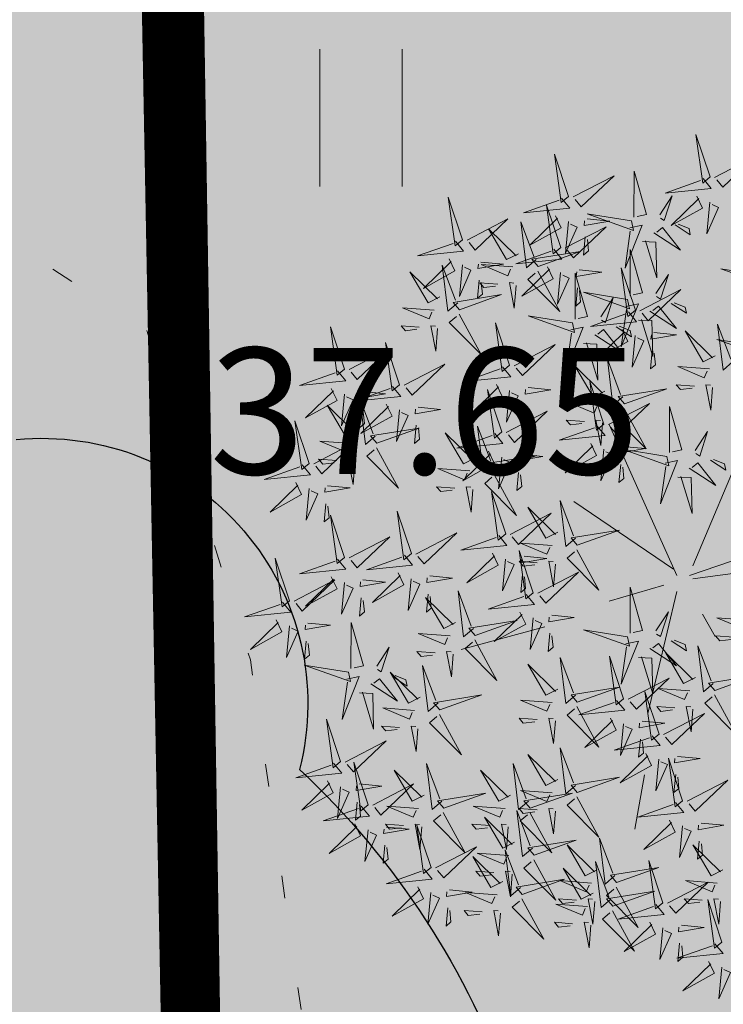
# Model space of a CAD drawing. Units: metres. Extents: x -6 to 545673, y 0 to 6585785.
# Drawn here: x 545072 to 545076, y 6584583 to 6584589 of the extents above; entities that cross this region are included whole.
import ezdxf

# ---------------------------------------------------------------- set-up
doc = ezdxf.new("R2010")
doc.units = ezdxf.units.M
doc.header["$LTSCALE"] = 0.5
doc.linetypes.add('KOLVIK', pattern=[1.25, 0.25, -1])
for name, color, linetype in [('+PUUD', 86, 'Continuous'), ('korgus-EH2000', 193, 'Continuous'), ('OPT_mood-piir', 1, 'Continuous'), ('Planeeritav haljastus', 7, 'Continuous')]:
    doc.layers.add(name, color=color, linetype=linetype)
for name, color, linetype, lineweight in [('Dendro_V_väärtusklass', 48, 'Continuous', 30), ('HALJASTUS', 3, 'Continuous', 0), ('OPT-halj-muru', 61, 'Continuous', 25)]:
    doc.layers.add(name, color=color, linetype=linetype, lineweight=lineweight)
doc.styles.add('0.7 Tekst', font='INTL_ISO.shx', dxfattribs={"height": 0.7})

# ---------------------------------------------------------------- blocks, each defined once
blk = doc.blocks.new('dsfsdf')
at = {"layer": '+PUUD', "color": 32, "lineweight": 13}
for p, q in [((545104.8467, 6584745.7646), (545105.0814, 6584746.3228)), ((545104.7908, 6584745.7311), (545104.5561, 6584746.2558)), ((545104.7796, 6584745.7535), (545104.4332, 6584745.9879)), ((545104.8355, 6584745.7311), (545105.1932, 6584745.8539)), ((545104.8467, 6584745.72), (545105.1038, 6584745.7535)), ((545104.7461, 6584745.6976), (545104.5561, 6584745.6418)), ((545104.7908, 6584745.6753), (545104.6902, 6584745.2511)), ((545104.8802, 6584745.5972), (545104.9249, 6584745.519)), ((545104.3326, 6584745.5525), (545104.042, 6584745.4744)), ((545104.6791, 6584745.039), (545104.6455, 6584744.8493))]:
    blk.add_line(p, q, dxfattribs=at)
at = {"layer": '+PUUD', "lineweight": 13}
for points in [[(545104.9069, 6584747.1163), (545104.8576, 6584747.2639), (545104.8811, 6584747.095), (545104.9069, 6584747.1163)], [(545104.4155, 6584747.0481), (545104.3661, 6584747.1957), (545104.3896, 6584747.0268), (545104.4155, 6584747.0481)], [(545104.9227, 6584747.1148), (545105.0646, 6584747.1883), (545104.9511, 6584747.0803), (545104.9298, 6584747.1061)], [(545104.4312, 6584747.0466), (545104.5731, 6584747.1201), (545104.4596, 6584747.0121), (545104.4383, 6584747.038)], [(545104.6425, 6584746.9765), (545104.6432, 6584747.1364), (545104.6863, 6584746.9857), (545104.6535, 6584746.9788)], [(545104.8826, 6584747.1107), (545104.9111, 6584747.0762), (545104.7508, 6584747.06), (545104.874, 6584747.1036)], [(545104.3911, 6584747.0425), (545104.4196, 6584747.008), (545104.2593, 6584746.9918), (545104.3825, 6584747.0354)], [(545104.3881, 6584746.8708), (545104.3388, 6584747.0184), (545104.3623, 6584746.8495), (545104.3881, 6584746.8708)], [(545104.7323, 6584746.984), (545104.7755, 6584747.0501), (545104.7479, 6584746.9645), (545104.7346, 6584746.9731)], [(545104.8609, 6584747.0493), (545104.8807, 6584747.0077), (545104.7718, 6584746.9469), (545104.868, 6584747.0407)], [(545104.9065, 6584747.029), (545104.896, 6584746.919), (545104.9365, 6584747.0103), (545104.9137, 6584747.0204)], [(545104.6339, 6584746.9633), (545104.4802, 6584746.988), (545104.6408, 6584746.9305), (545104.6339, 6584746.9633)], [(545104.0626, 6584746.8966), (545104.2045, 6584746.9701), (545104.091, 6584746.8621), (545104.0697, 6584746.888)], [(545104.3031, 6584746.8289), (545104.2692, 6584746.7998), (545104.2497, 6584746.9596), (545104.2958, 6584746.8374)], [(545104.3694, 6584746.9811), (545104.3892, 6584746.9396), (545104.2803, 6584746.8787), (545104.3765, 6584746.9725)], [(545104.4151, 6584746.9609), (545104.4045, 6584746.8508), (545104.445, 6584746.9421), (545104.4222, 6584746.9522)], [(545104.4794, 6584746.9705), (545104.5581, 6584746.9629), (545104.4693, 6584746.9477), (545104.4708, 6584746.9634)], [(545104.6276, 6584746.9392), (545104.6713, 6584746.9484), (545104.6114, 6584746.7989), (545104.6298, 6584746.9282)], [(545104.7853, 6584746.9495), (545104.8382, 6584746.915), (545104.8336, 6584746.9369), (545104.7962, 6584746.9518)], [(545104.2413, 6584746.8494), (545104.2001, 6584746.8287), (545104.137, 6584746.9364), (545104.2328, 6584746.8421)], [(545104.4039, 6584746.8693), (545104.5458, 6584746.9429), (545104.4323, 6584746.8348), (545104.411, 6584746.8607)], [(545104.711, 6584746.9225), (545104.8036, 6584746.8621), (545104.7415, 6584746.9403), (545104.7219, 6584746.9248)], [(545104.4734, 6584746.9076), (545104.4674, 6584746.8447), (545104.4847, 6584746.8589), (545104.4805, 6584746.899)], [(545104.6718, 6584746.8914), (545104.7179, 6584746.8897), (545104.7213, 6584746.765), (545104.6828, 6584746.8937)], [(545104.3638, 6584746.8653), (545104.3923, 6584746.8308), (545104.232, 6584746.8145), (545104.3552, 6584746.8582)], [(545104.3092, 6584746.8047), (545104.4558, 6584746.8571), (545104.2874, 6584746.8301), (545104.3092, 6584746.8047)], [(545104.6289, 6584746.7038), (545104.6295, 6584746.8637), (545104.6726, 6584746.713), (545104.6398, 6584746.7061)], [(545104.0008, 6584746.8312), (545104.0206, 6584746.7896), (545103.9116, 6584746.7287), (545104.0079, 6584746.8225)], [(545104.1108, 6584746.8205), (545104.1894, 6584746.8129), (545104.1007, 6584746.7977), (545104.1022, 6584746.8134)], [(545104.2219, 6584746.8033), (545104.1117, 6584746.8116), (545104.2038, 6584746.773), (545104.2135, 6584746.796)], [(545104.0301, 6584746.6789), (545103.9962, 6584746.6498), (545103.9767, 6584746.8096), (545104.0228, 6584746.6874)], [(545104.0464, 6584746.8109), (545104.0359, 6584746.7008), (545104.0764, 6584746.7921), (545104.0535, 6584746.8022)], [(545104.3421, 6584746.8039), (545104.3619, 6584746.7623), (545104.2529, 6584746.7014), (545104.3492, 6584746.7953)], [(545104.308, 6584746.7889), (545104.3844, 6584746.6486), (545104.2741, 6584746.7598), (545104.2995, 6584746.7817)], [(545104.3877, 6584746.7836), (545104.3772, 6584746.6735), (545104.4177, 6584746.7648), (545104.3949, 6584746.775)], [(545104.4377, 6584746.622), (545104.4384, 6584746.7818), (545104.4815, 6584746.6312), (545104.4487, 6584746.6243)], [(545104.4521, 6584746.7932), (545104.5308, 6584746.7856), (545104.442, 6584746.7704), (545104.4435, 6584746.7861)], [(545104.6475, 6584746.6527), (545104.5982, 6584746.8003), (545104.6217, 6584746.6314), (545104.6475, 6584746.6527)], [(545104.7187, 6584746.7113), (545104.7619, 6584746.7774), (545104.7342, 6584746.6917), (545104.721, 6584746.7004)], [(545105.0981, 6584746.7724), (545104.9444, 6584746.7971), (545105.105, 6584746.7396), (545105.0981, 6584746.7724)], [(545104.1048, 6584746.7576), (545104.0988, 6584746.6947), (545104.116, 6584746.7089), (545104.1119, 6584746.749)], [(545104.1699, 6584746.7439), (545104.1069, 6584746.7486), (545104.1214, 6584746.7317), (545104.1614, 6584746.7366)], [(545104.2329, 6584746.7391), (545104.2269, 6584746.6604), (545104.2099, 6584746.7488), (545104.2256, 6584746.7476)], [(545104.4461, 6584746.7303), (545104.4401, 6584746.6674), (545104.4573, 6584746.6816), (545104.4532, 6584746.7217)], [(545104.6202, 6584746.6906), (545104.4666, 6584746.7153), (545104.6271, 6584746.6578), (545104.6202, 6584746.6906)], [(545104.6633, 6584746.6511), (545104.8052, 6584746.7247), (545104.6917, 6584746.6166), (545104.6704, 6584746.6425)], [(545104.5275, 6584746.6295), (545104.5707, 6584746.6956), (545104.5431, 6584746.6099), (545104.5298, 6584746.6186)], [(545104.6139, 6584746.6664), (545104.6576, 6584746.6756), (545104.5977, 6584746.5262), (545104.6162, 6584746.6555)], [(545104.7716, 6584746.6768), (545104.8246, 6584746.6423), (545104.82, 6584746.6641), (545104.7826, 6584746.6791)], [(545103.9489, 6584746.6533), (545103.8386, 6584746.6616), (545103.9307, 6584746.623), (545103.9404, 6584746.646)], [(545104.6232, 6584746.6471), (545104.6517, 6584746.6126), (545104.4914, 6584746.5964), (545104.6146, 6584746.64)], [(545104.6974, 6584746.6498), (545104.79, 6584746.5894), (545104.7279, 6584746.6676), (545104.7083, 6584746.6521)], [(545104.0349, 6584746.6389), (545104.1114, 6584746.4986), (545104.001, 6584746.6098), (545104.0265, 6584746.6317)], [(545104.2107, 6584746.4618), (545104.1613, 6584746.6094), (545104.1848, 6584746.4405), (545104.2107, 6584746.4618)], [(545104.4291, 6584746.6088), (545104.2754, 6584746.6335), (545104.436, 6584746.576), (545104.4291, 6584746.6088)], [(545104.6582, 6584746.6187), (545104.7042, 6584746.617), (545104.7076, 6584746.4922), (545104.6691, 6584746.621)], [(545103.9598, 6584746.5891), (545103.9538, 6584746.5104), (545103.9368, 6584746.5988), (545103.9526, 6584746.5976)], [(545104.4228, 6584746.5846), (545104.4665, 6584746.5938), (545104.4066, 6584746.4443), (545104.4251, 6584746.5737)], [(545104.5062, 6584746.568), (545104.5989, 6584746.5076), (545104.5367, 6584746.5858), (545104.5172, 6584746.5703)], [(545104.6015, 6584746.5857), (545104.6213, 6584746.5441), (545104.5124, 6584746.4832), (545104.6086, 6584746.5771)], [(545104.5805, 6584746.595), (545104.6334, 6584746.5605), (545104.6288, 6584746.5823), (545104.5914, 6584746.5973)], [(545104.7115, 6584746.5751), (545104.7902, 6584746.5674), (545104.7014, 6584746.5522), (545104.7029, 6584746.568)], [(545104.9239, 6584746.4949), (545104.8828, 6584746.4742), (545104.8197, 6584746.5819), (545104.9155, 6584746.4876)], [(545104.9857, 6584746.4744), (545104.9518, 6584746.4452), (545104.9323, 6584746.6051), (545104.9785, 6584746.4828)], [(545104.4671, 6584746.5369), (545104.5131, 6584746.5352), (545104.5165, 6584746.4104), (545104.478, 6584746.5392)], [(545104.6471, 6584746.5654), (545104.6366, 6584746.4553), (545104.6771, 6584746.5466), (545104.6543, 6584746.5568)], [(545105.0844, 6584746.527), (545104.9308, 6584746.5517), (545105.0913, 6584746.4942), (545105.0844, 6584746.527)], [(545104.2264, 6584746.4602), (545104.3683, 6584746.5338), (545104.2548, 6584746.4257), (545104.2335, 6584746.4516)], [(545104.7055, 6584746.5122), (545104.6995, 6584746.4493), (545104.7167, 6584746.4635), (545104.7126, 6584746.5035)], [(545104.6035, 6584746.3517), (545104.5696, 6584746.3225), (545104.5501, 6584746.4824), (545104.5962, 6584746.3601)], [(545103.8441, 6584746.3921), (545103.986, 6584746.4656), (545103.8726, 6584746.3576), (545103.8512, 6584746.3834)], [(545104.1863, 6584746.4562), (545104.2148, 6584746.4217), (545104.0545, 6584746.4055), (545104.1777, 6584746.4491)], [(545104.5417, 6584746.3721), (545104.5005, 6584746.3515), (545104.4374, 6584746.4592), (545104.5332, 6584746.3648)], [(545104.9046, 6584746.4488), (545104.7943, 6584746.4571), (545104.8864, 6584746.4185), (545104.8961, 6584746.4415)], [(545104.5383, 6584746.2572), (545104.489, 6584746.4048), (545104.5125, 6584746.2359), (545104.5383, 6584746.2572)], [(545104.1646, 6584746.3948), (545104.1844, 6584746.3532), (545104.0755, 6584746.2923), (545104.1717, 6584746.3862)], [(545104.2103, 6584746.3745), (545104.1997, 6584746.2644), (545104.2402, 6584746.3557), (545104.2174, 6584746.3659)], [(545104.2747, 6584746.3842), (545104.3533, 6584746.3765), (545104.2645, 6584746.3613), (545104.266, 6584746.3771)], [(545104.6095, 6584746.3274), (545104.7561, 6584746.3798), (545104.5877, 6584746.3528), (545104.6095, 6584746.3274)], [(545104.8525, 6584746.3893), (545104.7895, 6584746.3941), (545104.8041, 6584746.3771), (545104.844, 6584746.382)], [(545104.9155, 6584746.3846), (545104.9095, 6584746.3058), (545104.8925, 6584746.3942), (545104.9083, 6584746.3931)], [(545104.5223, 6584746.3261), (545104.412, 6584746.3343), (545104.5042, 6584746.2957), (545104.5138, 6584746.3188)], [(545103.8924, 6584746.316), (545103.971, 6584746.3084), (545103.8823, 6584746.2931), (545103.8838, 6584746.3089)], [(545104.2686, 6584746.3213), (545104.2626, 6584746.2584), (545104.2799, 6584746.2726), (545104.2758, 6584746.3126)], [(545104.554, 6584746.2557), (545104.696, 6584746.3293), (545104.5825, 6584746.2212), (545104.5612, 6584746.2471)], [(545104.6083, 6584746.3117), (545104.6848, 6584746.1713), (545104.5744, 6584746.2826), (545104.5999, 6584746.3044)], [(545104.7654, 6584746.1584), (545104.7661, 6584746.3182), (545104.8092, 6584746.1676), (545104.7763, 6584746.1607)], [(545104.4702, 6584746.2666), (545104.4072, 6584746.2713), (545104.4218, 6584746.2544), (545104.4618, 6584746.2593)], [(545104.5333, 6584746.2619), (545104.5273, 6584746.1831), (545104.5102, 6584746.2715), (545104.526, 6584746.2703)], [(545104.514, 6584746.2516), (545104.5424, 6584746.2172), (545104.3822, 6584746.2009), (545104.5054, 6584746.2445)], [(545104.8552, 6584746.1659), (545104.8984, 6584746.232), (545104.8707, 6584746.1463), (545104.8575, 6584746.1549)], [(545104.0911, 6584746.1403), (545104.0499, 6584746.1197), (545103.9869, 6584746.2273), (545104.0826, 6584746.133)], [(545104.6023, 6584746.1796), (545104.6809, 6584746.172), (545104.5922, 6584746.1568), (545104.5937, 6584746.1725)], [(545104.7568, 6584746.1452), (545104.6031, 6584746.1699), (545104.7637, 6584746.1124), (545104.7568, 6584746.1452)], [(545104.7504, 6584746.121), (545104.7942, 6584746.1302), (545104.7342, 6584745.9807), (545104.7527, 6584746.1101)], [(545104.9081, 6584746.1314), (545104.9611, 6584746.0969), (545104.9565, 6584746.1187), (545104.9191, 6584746.1337)], [(545104.0718, 6584746.0943), (545103.9615, 6584746.1025), (545104.0536, 6584746.0639), (545104.0633, 6584746.087)], [(545104.5963, 6584746.1167), (545104.5903, 6584746.0538), (545104.6075, 6584746.068), (545104.6034, 6584746.1081)], [(545104.8339, 6584746.1043), (545104.9265, 6584746.044), (545104.8644, 6584746.1222), (545104.8448, 6584746.1066)], [(545104.7947, 6584746.0733), (545104.8408, 6584746.0716), (545104.8442, 6584745.9468), (545104.8057, 6584746.0756)], [(545104.0197, 6584746.0348), (545103.9567, 6584746.0395), (545103.9713, 6584746.0226), (545104.0112, 6584746.0275)], [(545104.0827, 6584746.0301), (545104.0767, 6584745.9513), (545104.0597, 6584746.0397), (545104.0754, 6584746.0385)], [(545104.197, 6584745.8754), (545104.1476, 6584746.023), (545104.1712, 6584745.8541), (545104.197, 6584745.8754)], [(545104.4396, 6584745.8608), (545104.4057, 6584745.8316), (545104.3862, 6584745.9915), (545104.4324, 6584745.8692)], [(545104.3778, 6584745.8812), (545104.3366, 6584745.8606), (545104.2736, 6584745.9683), (545104.3694, 6584745.874)], [(545104.2127, 6584745.8739), (545104.3546, 6584745.9475), (545104.2412, 6584745.8394), (545104.2198, 6584745.8653)], [(545104.4457, 6584745.8366), (545104.5923, 6584745.8889), (545104.4239, 6584745.8619), (545104.4457, 6584745.8366)], [(545104.1727, 6584745.8698), (545104.2011, 6584745.8353), (545104.0409, 6584745.8191), (545104.1641, 6584745.8627)], [(545104.3585, 6584745.8352), (545104.2482, 6584745.8434), (545104.3403, 6584745.8049), (545104.35, 6584745.8279)], [(545104.1966, 6584745.7882), (545104.1861, 6584745.6781), (545104.2266, 6584745.7694), (545104.2037, 6584745.7796)], [(545104.2926, 6584745.6709), (545104.2432, 6584745.8185), (545104.2667, 6584745.6496), (545104.2926, 6584745.6709)], [(545104.261, 6584745.7978), (545104.3396, 6584745.7902), (545104.2509, 6584745.775), (545104.2524, 6584745.7907)], [(545104.3064, 6584745.7757), (545104.2434, 6584745.7804), (545104.258, 6584745.7635), (545104.2979, 6584745.7684)], [(545104.255, 6584745.7349), (545104.249, 6584745.672), (545104.2662, 6584745.6862), (545104.2621, 6584745.7263)], [(545104.3083, 6584745.6694), (545104.4502, 6584745.7429), (545104.3367, 6584745.6349), (545104.3154, 6584745.6607)], [(545104.6289, 6584745.5311), (545104.6295, 6584745.691), (545104.6726, 6584745.5403), (545104.6398, 6584745.5334)], [(545104.2682, 6584745.6653), (545104.2967, 6584745.6308), (545104.1365, 6584745.6146), (545104.2596, 6584745.6582)], [(545104.2465, 6584745.6039), (545104.2663, 6584745.5623), (545104.1574, 6584745.5015), (545104.2536, 6584745.5953)], [(545104.2922, 6584745.5836), (545104.2817, 6584745.4736), (545104.3221, 6584745.5649), (545104.2993, 6584745.575)], [(545104.3566, 6584745.5933), (545104.4352, 6584745.5857), (545104.3465, 6584745.5704), (545104.348, 6584745.5862)], [(545104.7187, 6584745.5386), (545104.7619, 6584745.6047), (545104.7342, 6584745.5191), (545104.721, 6584745.5277)], [(545105.0411, 6584745.5761), (545104.9308, 6584745.5844), (545105.023, 6584745.5458), (545105.0326, 6584745.5688)], [(545104.0907, 6584745.5229), (545104.2373, 6584745.5753), (545104.0689, 6584745.5483), (545104.0907, 6584745.5229)], [(545104.3506, 6584745.5304), (545104.3446, 6584745.4675), (545104.3618, 6584745.4817), (545104.3577, 6584745.5218)], [(545104.989, 6584745.5166), (545104.926, 6584745.5214), (545104.9406, 6584745.5044), (545104.9806, 6584745.5093)], [(545104.6139, 6584745.4938), (545104.6576, 6584745.503), (545104.5977, 6584745.3535), (545104.6162, 6584745.4828)], [(545104.6974, 6584745.4771), (545104.79, 6584745.4167), (545104.7279, 6584745.4949), (545104.7083, 6584745.4794)], [(545104.7716, 6584745.5041), (545104.8246, 6584745.4696), (545104.82, 6584745.4915), (545104.7826, 6584745.5064)], [(545104.9175, 6584745.3562), (545104.8836, 6584745.3271), (545104.8641, 6584745.487), (545104.9102, 6584745.3647)], [(545104.4396, 6584745.3153), (545104.4057, 6584745.2862), (545104.3862, 6584745.4461), (545104.4324, 6584745.3238)], [(545104.6066, 6584745.3027), (545104.5572, 6584745.4503), (545104.5808, 6584745.2814), (545104.6066, 6584745.3027)], [(545104.6582, 6584745.446), (545104.7042, 6584745.4443), (545104.7076, 6584745.3196), (545104.6691, 6584745.4483)], [(545104.8557, 6584745.3767), (545104.8145, 6584745.356), (545104.7514, 6584745.4637), (545104.8472, 6584745.3694)], [(545104.3778, 6584745.3358), (545104.3366, 6584745.3151), (545104.2736, 6584745.4228), (545104.3694, 6584745.3285)], [(545104.6223, 6584745.3012), (545104.7642, 6584745.3747), (545104.6508, 6584745.2667), (545104.6294, 6584745.2926)], [(545104.9236, 6584745.332), (545105.0701, 6584745.3844), (545104.9017, 6584745.3574), (545104.9236, 6584745.332)], [(545104.4457, 6584745.2911), (545104.5923, 6584745.3435), (545104.4239, 6584745.3165), (545104.4457, 6584745.2911)], [(545104.7295, 6584745.18), (545104.6801, 6584745.3276), (545104.7036, 6584745.1587), (545104.7295, 6584745.18)], [(545104.8363, 6584745.3306), (545104.7261, 6584745.3389), (545104.8182, 6584745.3003), (545104.8278, 6584745.3234)], [(545104.9224, 6584745.3163), (545104.9988, 6584745.1759), (545104.8884, 6584745.2871), (545104.9139, 6584745.309)], [(545104.3585, 6584745.2897), (545104.2482, 6584745.298), (545104.3403, 6584745.2594), (545104.35, 6584745.2825)], [(545104.5823, 6584745.2971), (545104.6107, 6584745.2626), (545104.4505, 6584745.2464), (545104.5736, 6584745.29)], [(545104.7843, 6584745.2712), (545104.7213, 6584745.2759), (545104.7358, 6584745.259), (545104.7758, 6584745.2639)], [(545104.8473, 6584745.2665), (545104.8413, 6584745.1877), (545104.8242, 6584745.2761), (545104.84, 6584745.2749)], [(545104.7452, 6584745.1785), (545104.8871, 6584745.252), (545104.7736, 6584745.144), (545104.7523, 6584745.1699)], [(545104.6706, 6584745.2251), (545104.7492, 6584745.2175), (545104.6605, 6584745.2023), (545104.662, 6584745.218)], [(545104.6646, 6584745.1622), (545104.6586, 6584745.0993), (545104.6758, 6584745.1135), (545104.6717, 6584745.1536)], [(545104.7935, 6584745.1024), (545104.8721, 6584745.0948), (545104.7833, 6584745.0796), (545104.7848, 6584745.0953)], [(545104.7291, 6584745.0927), (545104.7185, 6584744.9827), (545104.759, 6584745.074), (545104.7362, 6584745.0841)], [(545104.8114, 6584744.9482), (545104.762, 6584745.0958), (545104.7855, 6584744.9269), (545104.8114, 6584744.9482)], [(545104.7874, 6584745.0395), (545104.7814, 6584744.9766), (545104.7987, 6584744.9908), (545104.7946, 6584745.0309)]]:
    blk.add_lwpolyline(points, dxfattribs=at)
at = {"layer": '+PUUD', "color": 78, "lineweight": 13}
for points in [[(545104.0468, 6584746.8981), (545103.9975, 6584747.0457), (545104.021, 6584746.8768), (545104.0468, 6584746.8981)], [(545104.0225, 6584746.8925), (545104.0509, 6584746.858), (545103.8907, 6584746.8418), (545104.0139, 6584746.8854)], [(545103.9682, 6584746.6994), (545103.9271, 6584746.6787), (545103.864, 6584746.7864), (545103.9598, 6584746.6921)], [(545104.0361, 6584746.6547), (545104.1827, 6584746.7071), (545104.0143, 6584746.6801), (545104.0361, 6584746.6547)], [(545103.6372, 6584746.4481), (545103.5879, 6584746.5957), (545103.6114, 6584746.4268), (545103.6372, 6584746.4481)], [(545103.8968, 6584746.5939), (545103.8338, 6584746.5986), (545103.8484, 6584746.5817), (545103.8884, 6584746.5866)], [(545103.8284, 6584746.3936), (545103.779, 6584746.5412), (545103.8025, 6584746.3723), (545103.8284, 6584746.3936)], [(545103.653, 6584746.4466), (545103.7949, 6584746.5202), (545103.6814, 6584746.4121), (545103.6601, 6584746.438)], [(545103.6129, 6584746.4425), (545103.6414, 6584746.4081), (545103.4811, 6584746.3918), (545103.6043, 6584746.4354)], [(545103.5912, 6584746.3812), (545103.611, 6584746.3396), (545103.5021, 6584746.2787), (545103.5983, 6584746.3725)], [(545103.8041, 6584746.388), (545103.8325, 6584746.3535), (545103.6723, 6584746.3373), (545103.7954, 6584746.3809)], [(545103.7012, 6584746.3705), (545103.7799, 6584746.3629), (545103.6911, 6584746.3477), (545103.6926, 6584746.3634)], [(545104.1834, 6584746.23), (545104.134, 6584746.3776), (545104.1575, 6584746.2086), (545104.1834, 6584746.23)], [(545103.6368, 6584746.3609), (545103.6263, 6584746.2508), (545103.6668, 6584746.3421), (545103.644, 6584746.3523)], [(545103.7433, 6584746.2153), (545103.7094, 6584746.1862), (545103.6899, 6584746.346), (545103.7361, 6584746.2238)], [(545103.6815, 6584746.2358), (545103.6404, 6584746.2151), (545103.5773, 6584746.3228), (545103.6731, 6584746.2285)], [(545103.6952, 6584746.3076), (545103.6892, 6584746.2447), (545103.7064, 6584746.2589), (545103.7023, 6584746.299)], [(545103.7823, 6584746.3266), (545103.8021, 6584746.285), (545103.6932, 6584746.2242), (545103.7894, 6584746.318)], [(545103.828, 6584746.3063), (545103.8175, 6584746.1963), (545103.8579, 6584746.2876), (545103.8351, 6584746.2977)], [(545104.1991, 6584746.2284), (545104.341, 6584746.302), (545104.2275, 6584746.1939), (545104.2062, 6584746.2198)], [(545103.5144, 6584746.1209), (545103.465, 6584746.2685), (545103.4885, 6584746.0996), (545103.5144, 6584746.1209)], [(545103.7494, 6584746.1911), (545103.896, 6584746.2435), (545103.7276, 6584746.2165), (545103.7494, 6584746.1911)], [(545103.8864, 6584746.2531), (545103.8804, 6584746.1902), (545103.8976, 6584746.2044), (545103.8935, 6584746.2445)], [(545104.1529, 6584746.1198), (545104.119, 6584746.0907), (545104.0995, 6584746.2506), (545104.1457, 6584746.1283)], [(545103.6622, 6584746.1897), (545103.5519, 6584746.198), (545103.644, 6584746.1594), (545103.6537, 6584746.1824)], [(545104.159, 6584746.2244), (545104.1875, 6584746.1899), (545104.0272, 6584746.1736), (545104.1504, 6584746.2173)], [(545103.5301, 6584746.1193), (545103.672, 6584746.1929), (545103.5585, 6584746.0849), (545103.5372, 6584746.1107)], [(545103.7482, 6584746.1753), (545103.8247, 6584746.035), (545103.7143, 6584746.1462), (545103.7397, 6584746.168)], [(545104.1373, 6584746.163), (545104.1571, 6584746.1214), (545104.0482, 6584746.0605), (545104.1444, 6584746.1544)], [(545104.4923, 6584746.1903), (545104.5121, 6584746.1487), (545104.4031, 6584746.0878), (545104.4994, 6584746.1816)], [(545104.5379, 6584746.17), (545104.5274, 6584746.0599), (545104.5679, 6584746.1512), (545104.545, 6584746.1614)], [(545103.6101, 6584746.1302), (545103.5471, 6584746.135), (545103.5617, 6584746.118), (545103.6017, 6584746.123)], [(545103.6731, 6584746.1255), (545103.6671, 6584746.0468), (545103.6501, 6584746.1352), (545103.6659, 6584746.134)], [(545104.159, 6584746.0956), (545104.3056, 6584746.148), (545104.1372, 6584746.121), (545104.159, 6584746.0956)], [(545104.183, 6584746.1427), (545104.1724, 6584746.0326), (545104.2129, 6584746.1239), (545104.1901, 6584746.1341)], [(545104.2473, 6584746.1523), (545104.326, 6584746.1447), (545104.2372, 6584746.1295), (545104.2387, 6584746.1452)], [(545103.49, 6584746.1153), (545103.5185, 6584746.0808), (545103.3582, 6584746.0646), (545103.4814, 6584746.1082)], [(545104.1578, 6584746.0799), (545104.2342, 6584745.9395), (545104.1239, 6584746.0507), (545104.1493, 6584746.0726)], [(545104.2413, 6584746.0894), (545104.2353, 6584746.0265), (545104.2526, 6584746.0407), (545104.2485, 6584746.0808)], [(545103.4683, 6584746.0539), (545103.4881, 6584746.0123), (545103.3792, 6584745.9514), (545103.4754, 6584746.0453)], [(545103.514, 6584746.0336), (545103.5035, 6584745.9235), (545103.5439, 6584746.0149), (545103.5211, 6584746.025)], [(545103.5784, 6584746.0433), (545103.657, 6584746.0356), (545103.5683, 6584746.0204), (545103.5698, 6584746.0362)], [(545103.5724, 6584745.9804), (545103.5663, 6584745.9175), (545103.5836, 6584745.9317), (545103.5795, 6584745.9717)], [(545103.6372, 6584745.7936), (545103.5879, 6584745.9412), (545103.6114, 6584745.7723), (545103.6372, 6584745.7936)], [(545103.8693, 6584745.8072), (545103.82, 6584745.9549), (545103.8435, 6584745.7859), (545103.8693, 6584745.8072)], [(545103.653, 6584745.7921), (545103.7949, 6584745.8656), (545103.6814, 6584745.7576), (545103.6601, 6584745.7835)], [(545103.8851, 6584745.8057), (545104.027, 6584745.8793), (545103.9135, 6584745.7712), (545103.8922, 6584745.7971)], [(545104.4445, 6584745.8208), (545104.5209, 6584745.6804), (545104.4106, 6584745.7917), (545104.436, 6584745.8135)], [(545103.4461, 6584745.6436), (545103.3967, 6584745.7912), (545103.4203, 6584745.6223), (545103.4461, 6584745.6436)], [(545103.6129, 6584745.788), (545103.6414, 6584745.7535), (545103.4811, 6584745.7373), (545103.6043, 6584745.7809)], [(545103.845, 6584745.8017), (545103.8735, 6584745.7672), (545103.7132, 6584745.7509), (545103.8364, 6584745.7946)], [(545104.1509, 6584745.8085), (545104.1708, 6584745.7669), (545104.0618, 6584745.706), (545104.1581, 6584745.7998)], [(545104.3694, 6584745.771), (545104.3634, 6584745.6922), (545104.3464, 6584745.7806), (545104.3621, 6584745.7795)], [(545103.5912, 6584745.7267), (545103.611, 6584745.6851), (545103.5021, 6584745.6242), (545103.5983, 6584745.718)], [(545103.8233, 6584745.7403), (545103.8431, 6584745.6987), (545103.7341, 6584745.6378), (545103.8304, 6584745.7317)], [(545103.8689, 6584745.72), (545103.8584, 6584745.6099), (545103.8989, 6584745.7012), (545103.8761, 6584745.7114)], [(545103.9333, 6584745.7296), (545104.012, 6584745.722), (545103.9232, 6584745.7068), (545103.9247, 6584745.7225)], [(545103.4618, 6584745.6421), (545103.6037, 6584745.7156), (545103.4903, 6584745.6076), (545103.4689, 6584745.6335)], [(545103.6368, 6584745.7064), (545103.6263, 6584745.5963), (545103.6668, 6584745.6876), (545103.644, 6584745.6977)], [(545103.7012, 6584745.716), (545103.7799, 6584745.7084), (545103.6911, 6584745.6932), (545103.6926, 6584745.7089)], [(545103.6952, 6584745.6531), (545103.6892, 6584745.5902), (545103.7064, 6584745.6044), (545103.7023, 6584745.6445)], [(545104.0229, 6584745.5676), (545103.9817, 6584745.5469), (545103.9186, 6584745.6546), (545104.0144, 6584745.5603)], [(545103.9273, 6584745.6667), (545103.9213, 6584745.6038), (545103.9385, 6584745.618), (545103.9344, 6584745.6581)], [(545104.0847, 6584745.5471), (545104.0508, 6584745.518), (545104.0313, 6584745.6779), (545104.0774, 6584745.5556)], [(545103.4218, 6584745.638), (545103.4502, 6584745.6035), (545103.29, 6584745.5873), (545103.4132, 6584745.6309)], [(545103.4, 6584745.5767), (545103.4199, 6584745.5351), (545103.3109, 6584745.4742), (545103.4072, 6584745.568)], [(545103.4457, 6584745.5564), (545103.4352, 6584745.4463), (545103.4757, 6584745.5376), (545103.4528, 6584745.5477)], [(545103.5101, 6584745.566), (545103.5887, 6584745.5584), (545103.5, 6584745.5432), (545103.5015, 6584745.5589)], [(545103.6595, 6584745.4084), (545103.6602, 6584745.5683), (545103.7033, 6584745.4176), (545103.6705, 6584745.4107)], [(545104.0035, 6584745.5215), (545103.8932, 6584745.5298), (545103.9854, 6584745.4912), (545103.995, 6584745.5143)], [(545104.6202, 6584745.5179), (545104.4666, 6584745.5426), (545104.6271, 6584745.4851), (545104.6202, 6584745.5179)], [(545103.5041, 6584745.5031), (545103.4981, 6584745.4402), (545103.5153, 6584745.4544), (545103.5112, 6584745.4945)], [(545103.7493, 6584745.4159), (545103.7925, 6584745.482), (545103.7649, 6584745.3963), (545103.7516, 6584745.405)], [(545104.0895, 6584745.5072), (545104.166, 6584745.3668), (545104.0556, 6584745.478), (545104.0811, 6584745.4999)], [(545103.9514, 6584745.4621), (545103.8884, 6584745.4668), (545103.903, 6584745.4499), (545103.943, 6584745.4548)], [(545104.0145, 6584745.4574), (545104.0085, 6584745.3786), (545103.9914, 6584745.467), (545104.0072, 6584745.4658)], [(545103.6509, 6584745.3952), (545103.4972, 6584745.4199), (545103.6578, 6584745.3624), (545103.6509, 6584745.3952)], [(545103.9618, 6584745.2881), (545103.9279, 6584745.2589), (545103.9084, 6584745.4188), (545103.9545, 6584745.2965)], [(545103.6446, 6584745.371), (545103.6883, 6584745.3802), (545103.6284, 6584745.2308), (545103.6469, 6584745.3601)], [(545103.9, 6584745.3085), (545103.8588, 6584745.2879), (545103.7957, 6584745.3956), (545103.8915, 6584745.3013)], [(545103.8023, 6584745.3814), (545103.8552, 6584745.3469), (545103.8506, 6584745.3687), (545103.8132, 6584745.3837)], [(545103.728, 6584745.3544), (545103.8207, 6584745.294), (545103.7585, 6584745.3722), (545103.7389, 6584745.3567)], [(545103.6889, 6584745.3233), (545103.7349, 6584745.3216), (545103.7383, 6584745.1968), (545103.6998, 6584745.3256)], [(545103.9679, 6584745.2638), (545104.1144, 6584745.3162), (545103.946, 6584745.2892), (545103.9679, 6584745.2638)], [(545104.4445, 6584745.2754), (545104.5209, 6584745.135), (545104.4106, 6584745.2462), (545104.436, 6584745.2681)], [(545103.8806, 6584745.2625), (545103.7704, 6584745.2707), (545103.8625, 6584745.2321), (545103.8722, 6584745.2552)], [(545103.9667, 6584745.2481), (545104.0431, 6584745.1077), (545103.9328, 6584745.219), (545103.9582, 6584745.2408)], [(545103.6236, 6584745.0845), (545103.5742, 6584745.2322), (545103.5978, 6584745.0632), (545103.6236, 6584745.0845)], [(545103.8286, 6584745.203), (545103.7656, 6584745.2077), (545103.7801, 6584745.1908), (545103.8201, 6584745.1957)], [(545103.8916, 6584745.1983), (545103.8856, 6584745.1195), (545103.8686, 6584745.2079), (545103.8843, 6584745.2068)], [(545104.3064, 6584745.2303), (545104.2434, 6584745.235), (545104.258, 6584745.2181), (545104.2979, 6584745.223)], [(545104.3694, 6584745.2256), (545104.3634, 6584745.1468), (545104.3464, 6584745.2352), (545104.3621, 6584745.234)], [(545104.5605, 6584745.2358), (545104.5804, 6584745.1942), (545104.4714, 6584745.1333), (545104.5676, 6584745.2271)], [(545104.6062, 6584745.2155), (545104.5957, 6584745.1054), (545104.6361, 6584745.1967), (545104.6133, 6584745.2068)], [(545104.7051, 6584745.1744), (545104.7336, 6584745.1399), (545104.5733, 6584745.1237), (545104.6965, 6584745.1673)], [(545103.6393, 6584745.083), (545103.7812, 6584745.1566), (545103.6678, 6584745.0485), (545103.6464, 6584745.0744)], [(545104.3778, 6584745.0222), (545104.3366, 6584745.0015), (545104.2736, 6584745.1092), (545104.3694, 6584745.0149)], [(545104.4396, 6584745.0017), (545104.4057, 6584744.9726), (545104.3862, 6584745.1324), (545104.4324, 6584745.0102)], [(545104.6834, 6584745.113), (545104.7032, 6584745.0714), (545104.5943, 6584745.0106), (545104.6905, 6584745.1044)], [(545103.5993, 6584745.079), (545103.6277, 6584745.0445), (545103.4675, 6584745.0282), (545103.5906, 6584745.0719)], [(545103.7192, 6584744.9346), (545103.6698, 6584745.0822), (545103.6933, 6584744.9132), (545103.7192, 6584744.9346)], [(545103.9754, 6584744.9472), (545103.9415, 6584744.918), (545103.922, 6584745.0779), (545103.9682, 6584744.9556)], [(545104.2758, 6584744.9472), (545104.2419, 6584744.918), (545104.2224, 6584745.0779), (545104.2685, 6584744.9556)], [(545103.9136, 6584744.9676), (545103.8725, 6584744.947), (545103.8094, 6584745.0547), (545103.9052, 6584744.9604)], [(545104.214, 6584744.9676), (545104.1728, 6584744.947), (545104.1097, 6584745.0547), (545104.2055, 6584744.9604)], [(545103.5775, 6584745.0176), (545103.5974, 6584744.976), (545103.4884, 6584744.9151), (545103.5846, 6584745.009)], [(545103.6876, 6584745.0069), (545103.7662, 6584744.9993), (545103.6775, 6584744.9841), (545103.679, 6584744.9998)], [(545103.7349, 6584744.933), (545103.8768, 6584745.0066), (545103.7633, 6584744.8985), (545103.742, 6584744.9244)], [(545104.4457, 6584744.9775), (545104.5923, 6584745.0299), (545104.4239, 6584745.0029), (545104.4457, 6584744.9775)], [(545104.8271, 6584744.9467), (545104.969, 6584745.0202), (545104.8555, 6584744.9122), (545104.8342, 6584744.938)], [(545103.6232, 6584744.9973), (545103.6127, 6584744.8872), (545103.6531, 6584744.9785), (545103.6303, 6584744.9887)], [(545103.9815, 6584744.923), (545104.1281, 6584744.9753), (545103.9597, 6584744.9483), (545103.9815, 6584744.923)], [(545104.3585, 6584744.9761), (545104.2482, 6584744.9844), (545104.3403, 6584744.9458), (545104.35, 6584744.9688)], [(545104.2819, 6584744.923), (545104.4285, 6584744.9753), (545104.2601, 6584744.9483), (545104.2819, 6584744.923)], [(545103.6816, 6584744.944), (545103.6756, 6584744.8811), (545103.6928, 6584744.8953), (545103.6887, 6584744.9354)], [(545103.8943, 6584744.9216), (545103.784, 6584744.9298), (545103.8761, 6584744.8913), (545103.8858, 6584744.9143)], [(545104.1946, 6584744.9216), (545104.0844, 6584744.9298), (545104.1765, 6584744.8913), (545104.1862, 6584744.9143)], [(545104.4445, 6584744.9617), (545104.5209, 6584744.8214), (545104.4106, 6584744.9326), (545104.436, 6584744.9545)], [(545104.787, 6584744.9426), (545104.8155, 6584744.9081), (545104.6553, 6584744.8919), (545104.7784, 6584744.9355)], [(545103.6948, 6584744.929), (545103.7233, 6584744.8945), (545103.563, 6584744.8782), (545103.6862, 6584744.9219)], [(545103.9803, 6584744.9072), (545104.0567, 6584744.7668), (545103.9464, 6584744.8781), (545103.9718, 6584744.8999)], [(545104.2895, 6584744.7835), (545104.2556, 6584744.7544), (545104.2361, 6584744.9143), (545104.2822, 6584744.792)], [(545104.3064, 6584744.9167), (545104.2434, 6584744.9214), (545104.258, 6584744.9045), (545104.2979, 6584744.9094)], [(545104.2807, 6584744.9072), (545104.3571, 6584744.7668), (545104.2468, 6584744.8781), (545104.2722, 6584744.8999)], [(545104.3694, 6584744.9119), (545104.3634, 6584744.8332), (545104.3464, 6584744.9216), (545104.3621, 6584744.9204)], [(545103.6731, 6584744.8676), (545103.6929, 6584744.826), (545103.584, 6584744.7651), (545103.6802, 6584744.859)], [(545103.8422, 6584744.8621), (545103.7792, 6584744.8668), (545103.7938, 6584744.8499), (545103.8337, 6584744.8548)], [(545103.9052, 6584744.8574), (545103.8992, 6584744.7786), (545103.8822, 6584744.867), (545103.898, 6584744.8659)], [(545103.9376, 6584744.7164), (545103.8882, 6584744.864), (545103.9118, 6584744.6951), (545103.9376, 6584744.7164)], [(545104.1426, 6584744.8621), (545104.0796, 6584744.8668), (545104.0941, 6584744.8499), (545104.1341, 6584744.8548)], [(545104.2276, 6584744.804), (545104.1865, 6584744.7833), (545104.1234, 6584744.891), (545104.2192, 6584744.7967)], [(545104.2056, 6584744.8574), (545104.1996, 6584744.7786), (545104.1826, 6584744.867), (545104.1983, 6584744.8659)], [(545104.7653, 6584744.8812), (545104.7851, 6584744.8396), (545104.6762, 6584744.7788), (545104.7724, 6584744.8726)], [(545104.811, 6584744.8609), (545104.8005, 6584744.7509), (545104.8409, 6584744.8422), (545104.8181, 6584744.8523)], [(545104.8754, 6584744.8706), (545104.954, 6584744.863), (545104.8653, 6584744.8478), (545104.8668, 6584744.8635)], [(545103.7188, 6584744.8473), (545103.7082, 6584744.7372), (545103.7487, 6584744.8285), (545103.7259, 6584744.8387)], [(545103.7832, 6584744.8569), (545103.8618, 6584744.8493), (545103.773, 6584744.8341), (545103.7745, 6584744.8498)], [(545103.7771, 6584744.794), (545103.7711, 6584744.7311), (545103.7884, 6584744.7453), (545103.7843, 6584744.7854)], [(545104.2955, 6584744.7593), (545104.4421, 6584744.8117), (545104.2737, 6584744.7847), (545104.2955, 6584744.7593)], [(545104.5144, 6584744.7086), (545104.4732, 6584744.6879), (545104.4101, 6584744.7956), (545104.5059, 6584744.7013)], [(545104.5762, 6584744.6881), (545104.5423, 6584744.6589), (545104.5228, 6584744.8188), (545104.5689, 6584744.6966)], [(545104.9512, 6584744.7086), (545104.9101, 6584744.6879), (545104.847, 6584744.7956), (545104.9428, 6584744.7013)], [(545104.8694, 6584744.8077), (545104.8634, 6584744.7448), (545104.8806, 6584744.759), (545104.8765, 6584744.7991)], [(545103.9533, 6584744.7149), (545104.0952, 6584744.7884), (545103.9818, 6584744.6804), (545103.9604, 6584744.7062)], [(545104.2083, 6584744.7579), (545104.098, 6584744.7662), (545104.1901, 6584744.7276), (545104.1998, 6584744.7507)], [(545104.2485, 6584744.6472), (545104.2146, 6584744.618), (545104.1951, 6584744.7779), (545104.2412, 6584744.6556)], [(545104.1867, 6584744.6677), (545104.1455, 6584744.647), (545104.0824, 6584744.7547), (545104.1782, 6584744.6604)], [(545104.2943, 6584744.7436), (545104.3708, 6584744.6032), (545104.2604, 6584744.7144), (545104.2859, 6584744.7363)], [(545104.5625, 6584744.6063), (545104.5286, 6584744.5771), (545104.5091, 6584744.737), (545104.5552, 6584744.6147)], [(545104.7431, 6584744.5937), (545104.6937, 6584744.7413), (545104.7173, 6584744.5724), (545104.7431, 6584744.5937)], [(545103.9133, 6584744.7108), (545103.9417, 6584744.6763), (545103.7815, 6584744.6601), (545103.9047, 6584744.7037)], [(545104.1562, 6584744.6985), (545104.0932, 6584744.7032), (545104.1078, 6584744.6863), (545104.1478, 6584744.6912)], [(545104.2192, 6584744.6938), (545104.2132, 6584744.615), (545104.1962, 6584744.7034), (545104.212, 6584744.7022)], [(545104.5007, 6584744.6267), (545104.4595, 6584744.6061), (545104.3964, 6584744.7138), (545104.4922, 6584744.6195)], [(545104.5822, 6584744.6639), (545104.7288, 6584744.7162), (545104.5604, 6584744.6893), (545104.5822, 6584744.6639)], [(545104.2546, 6584744.623), (545104.4011, 6584744.6753), (545104.2327, 6584744.6484), (545104.2546, 6584744.623)], [(545104.495, 6584744.6625), (545104.3847, 6584744.6708), (545104.4768, 6584744.6322), (545104.4865, 6584744.6552)], [(545104.7588, 6584744.5921), (545104.9007, 6584744.6657), (545104.7873, 6584744.5576), (545104.7659, 6584744.5835)], [(545104.9319, 6584744.6625), (545104.8216, 6584744.6708), (545104.9137, 6584744.6322), (545104.9234, 6584744.6552)], [(545103.8915, 6584744.6494), (545103.9114, 6584744.6078), (545103.8024, 6584744.547), (545103.8987, 6584744.6408)], [(545103.9372, 6584744.6291), (545103.9267, 6584744.5191), (545103.9672, 6584744.6104), (545103.9443, 6584744.6205)], [(545104.0016, 6584744.6388), (545104.0802, 6584744.6312), (545103.9915, 6584744.6159), (545103.993, 6584744.6317)], [(545104.1673, 6584744.6216), (545104.0571, 6584744.6299), (545104.1492, 6584744.5913), (545104.1589, 6584744.6143)], [(545104.5686, 6584744.5821), (545104.7152, 6584744.6344), (545104.5468, 6584744.6075), (545104.5686, 6584744.5821)], [(545104.581, 6584744.6481), (545104.6575, 6584744.5077), (545104.5471, 6584744.619), (545104.5726, 6584744.6408)], [(545104.2534, 6584744.6072), (545104.3298, 6584744.4668), (545104.2195, 6584744.5781), (545104.2449, 6584744.5999)], [(545104.4813, 6584744.5807), (545104.3711, 6584744.5889), (545104.4632, 6584744.5504), (545104.4729, 6584744.5734)], [(545104.4429, 6584744.603), (545104.3799, 6584744.6078), (545104.3945, 6584744.5908), (545104.4345, 6584744.5958)], [(545104.506, 6584744.5983), (545104.4999, 6584744.5196), (545104.4829, 6584744.608), (545104.4987, 6584744.6068)], [(545104.7188, 6584744.5881), (545104.7472, 6584744.5536), (545104.587, 6584744.5374), (545104.7102, 6584744.581)], [(545104.8798, 6584744.603), (545104.8168, 6584744.6078), (545104.8314, 6584744.5908), (545104.8714, 6584744.5958)], [(545104.9479, 6584744.4573), (545104.8985, 6584744.6049), (545104.9221, 6584744.436), (545104.9479, 6584744.4573)], [(545104.9428, 6584744.5983), (545104.9368, 6584744.5196), (545104.9198, 6584744.608), (545104.9356, 6584744.6068)], [(545103.9956, 6584744.5759), (545103.9896, 6584744.513), (545104.0068, 6584744.5272), (545104.0027, 6584744.5672)], [(545104.1153, 6584744.5621), (545104.0523, 6584744.5669), (545104.0668, 6584744.5499), (545104.1068, 6584744.5548)], [(545104.1783, 6584744.5574), (545104.1723, 6584744.4786), (545104.1553, 6584744.567), (545104.171, 6584744.5659)], [(545104.5674, 6584744.5663), (545104.6438, 6584744.4259), (545104.5335, 6584744.5372), (545104.5589, 6584744.559)], [(545104.4293, 6584744.5212), (545104.3663, 6584744.5259), (545104.3808, 6584744.509), (545104.4208, 6584744.5139)], [(545104.4923, 6584744.5165), (545104.4863, 6584744.4377), (545104.4693, 6584744.5261), (545104.485, 6584744.525)], [(545104.697, 6584744.5267), (545104.7169, 6584744.4851), (545104.6079, 6584744.4242), (545104.7042, 6584744.5181)], [(545104.7427, 6584744.5064), (545104.7322, 6584744.3963), (545104.7727, 6584744.4876), (545104.7498, 6584744.4978)], [(545104.8071, 6584744.516), (545104.8857, 6584744.5084), (545104.797, 6584744.4932), (545104.7985, 6584744.5089)], [(545104.9236, 6584744.4517), (545104.952, 6584744.4172), (545104.7918, 6584744.401), (545104.915, 6584744.4446)], [(545104.8011, 6584744.4531), (545104.7951, 6584744.3902), (545104.8123, 6584744.4045), (545104.8082, 6584744.4445)], [(545104.9018, 6584744.3903), (545104.9217, 6584744.3487), (545104.8127, 6584744.2879), (545104.9089, 6584744.3817)], [(545104.9475, 6584744.3701), (545104.937, 6584744.26), (545104.9774, 6584744.3513), (545104.9546, 6584744.3614)]]:
    blk.add_lwpolyline(points, dxfattribs=at)
blk = doc.blocks.new('HEIN')
at = {"linetype": 'Continuous'}
for p, q in [((-0.455, 0.761), (-0.455, -0.761)), ((0.455, 0.761), (0.455, -0.761))]:
    blk.add_line(p, q, dxfattribs=at)

msp = doc.modelspace()

# ---------------------------------------------------------------- hatches: boundary and pattern name
at = {"layer": 'OPT-halj-muru', "lineweight": 0, "true_color": 0xafd9aa}
h = msp.add_hatch(color=9, dxfattribs=at)
h.dxf.hatch_style = 1
h.paths.add_polyline_path([(545050.4, 6584569.7396), (545073.3188, 6584572.8166), (545072.6535, 6584614.5152), (545072.4303, 6584657.8893), (545072.3566, 6584684.785), (545050.9721, 6584684.427), (545052.0246, 6584631.4227), (545051.8843, 6584623.094)])
at = {"layer": 'OPT-halj-muru', "lineweight": 0, "true_color": 0xd7ebd2}
h = msp.add_hatch(color=254, dxfattribs=at)
h.dxf.hatch_style = 1
h.paths.add_polyline_path([(545073.3188, 6584572.8166), (545145.7469, 6584582.5295), (545144.8793, 6584589.1655), (545125.4271, 6584613.3711), (545126.2476, 6584620.4451), (545072.4244, 6584620.4983)])

# ---------------------------------------------------------------- linework, layer by layer
at = {"layer": 'Dendro_V_väärtusklass'}
msp.add_lwpolyline([(545072.1731, 6584586.3999, -0.520567), (545073.7434, 6584584.5706, -0.520567), (545072.6966, 6584577.2535, -0.520567), (545071.6497, 6584573.8562, -0.520567), (545072.7428, 6584573.1482, -0.520567), (545073.4128, 6584567.1272, -0.520567), (545075.4226, 6584566.4582, -0.520567), (545079.4424, 6584563.1132, -0.520567)], format="xyb", dxfattribs=at)
at = {"layer": 'HALJASTUS', "linetype": 'KOLVIK', "flags": 128}
msp.add_lwpolyline([(545052.131, 6584559.227), (545054.7105, 6584556.51), (545058.223, 6584554.376), (545059.2009, 6584554.1866), (545060.685, 6584554.9376), (545062.9024, 6584556.1951), (545065.439, 6584557.566), (545067.2684, 6584558.1522), (545070.2191, 6584558.2046), (545073.5011, 6584557.8553), (545074.926, 6584557.292), (545077.609, 6584555.0353), (545081.293, 6584552.4175), (545082.12, 6584551.982), (545082.6642, 6584552.283), (545083.7997, 6584554.2914), (545084.101, 6584555.51), (545083.8771, 6584556.7305), (545081.4327, 6584559.3259), (545079.554, 6584562.668), (545077.6903, 6584566.5154), (545076.454, 6584568.385), (545075.2739, 6584569.1701), (545071.616, 6584570.3885), (545070.731, 6584571.098), (545070.5509, 6584571.8206), (545072.795, 6584577.1474), (545073.726, 6584580.386), (545073.8897, 6584582.2939), (545073.4706, 6584585.1781), (545072.894, 6584587.014), (545071.8708, 6584587.6655), (545068.628, 6584588.403), (545067.6808, 6584589.0341), (545066.9867, 6584591.2958), (545066.1167, 6584597.1211), (545066.12, 6584598.437), (545066.4135, 6584599.0723), (545068.9277, 6584600.0377), (545069.09, 6584600.714), (545069.0848, 6584601.548), (545064.684, 6584611.468), (545064.0968, 6584612.9341), (545063.2151, 6584616.9246), (545062.698, 6584618.099), (545061.0675, 6584619.5617), (545057.3786, 6584621.3082), (545052.9824, 6584622.9538), (545052.404, 6584622.873), (545052.0146, 6584622.6045), (545051.5557, 6584619.7304), (545051.87, 6584616.206), (545051.951, 6584615.3427), (545053.6156, 6584612.172), (545054.114, 6584609.667), (545054.2077, 6584608.5317), (545051.7947, 6584598.9677), (545051.563, 6584596.968), (545051.5287, 6584594.7947), (545052.6734, 6584588.0675), (545052.671, 6584583.718), (545052.1671, 6584578.9205), (545051.186, 6584573.505), (545050.5106, 6584570.3178), (545050.0138, 6584563.7996), (545050.251, 6584561.916), (545050.7995, 6584560.6734), (545052.131, 6584559.227)], dxfattribs=at)
at = {"layer": 'OPT_mood-piir', "linetype": 'Continuous', "lineweight": 0, "const_width": 0.3}
msp.add_lwpolyline([(545050.4, 6584569.7396), (545050.4, 6584569.7396), (545073.3188, 6584572.8166), (545072.6535, 6584614.5152), (545072.4303, 6584657.8893), (545072.3566, 6584684.785), (545050.9721, 6584684.427), (545050.9721, 6584684.427), (545052.0246, 6584631.4227), (545051.8843, 6584623.094), (545050.4, 6584569.7396)], dxfattribs=at)
at = {"layer": 'OPT_mood-piir', "lineweight": 0, "const_width": 0.3}
msp.add_lwpolyline([(545073.3188, 6584572.8166), (545145.7469, 6584582.5295), (545144.8793, 6584589.1655), (545125.4271, 6584613.3711), (545126.2476, 6584620.4451), (545126.2476, 6584620.4451), (545126.2476, 6584620.4451), (545072.4244, 6584620.4983), (545073.3188, 6584572.8166)], dxfattribs=at)

# ---------------------------------------------------------------- block references
at = {"layer": 'HALJASTUS', "linetype": 'Continuous', "lineweight": 0, "xscale": 0.5, "yscale": 0.5, "zscale": 0.5}
msp.add_blockref('HEIN', (545074.0838, 6584588.1842), dxfattribs=at)
at = {"layer": 'Planeeritav haljastus', "lineweight": 9, "xscale": 1.595991089632779, "yscale": 1.595991089632779, "zscale": 1.595991089632779}
msp.add_blockref('dsfsdf', (-324906.5551, -3924609.8682), dxfattribs=at)

# ---------------------------------------------------------------- texts
at = {"layer": 'korgus-EH2000', "insert": (545073.244, 6584586.2083), "char_height": 0.7, "attachment_point": 7, "line_spacing_factor": 0.6, "style": '0.7 Tekst'}
msp.add_mtext('\\FINTL_ISO_ITALIC;37.65', dxfattribs=at)

doc.saveas('drawing.dxf')
